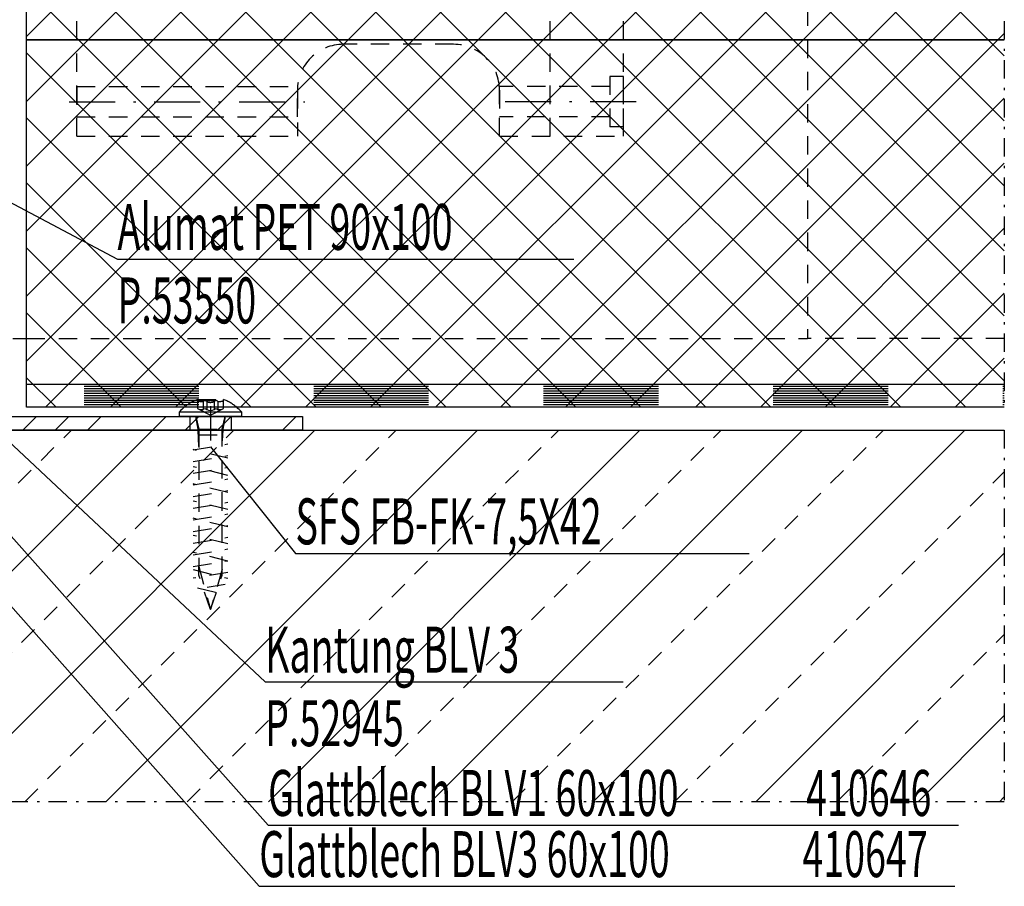
# Model space of a CAD drawing. Extents: x 23452 to 25398, y -40248 to -38793.
# Drawn here: x 24936 to 25150, y -40238 to -40049 of the extents above; entities that cross this region are included whole.
import ezdxf

# ---------------------------------------------------------------- set-up
doc = ezdxf.new("R2010")
doc.units = 0
for name, pattern in [('STRICHPUNKT', [8.5, 4, -2, 0.5, -2]), ('STRICHPUNKT2', [18.5, 10, -4, 0.5, -4]), ('VERDECKT', [7, 4, -3])]:
    doc.linetypes.add(name, pattern=pattern)
doc.layers.get('0').update_dxf_attribs({"linetype": 'CONTINUOUS'})
for name, color, linetype in [('0-0', 7, 'CONTINUOUS'), ('2-0', 42, 'CONTINUOUS'), ('2GBBETON1', 7, 'CONTINUOUS'), ('A_TÜREN', 7, 'CONTINUOUS'), ('LEUCHTEN-2', 7, 'CONTINUOUS'), ('St', 173, 'CONTINUOUS')]:
    doc.layers.add(name, color=color, linetype=linetype)
doc.styles.get("Standard").update_dxf_attribs({"font": 'simplex'})

# ---------------------------------------------------------------- blocks, each defined once
blk = doc.blocks.new('Wand Achse 46_02012', base_point=(24752.84, -40118.37))
at = {"layer": '0-0', "color": 103, "linetype": 'VERDECKT'}
blk.add_line((24937.01, -40118.37), (25106.94, -40118.37), dxfattribs=at)
at = {"layer": '0-0', "color": 51}
for points in [[(24752.84, -40118.37), (24833.77, -40118.37)], [(24834.97, -40118.37), (24835.03, -40118.37)], [(24887.55, -40118.37), (24898.55, -40118.37)], [(24913.05, -40118.37), (24915.05, -40118.37)], [(24934, -40118.37), (24937.01, -40118.37)]]:
    blk.add_lwpolyline(points, dxfattribs=at)
at = {"layer": '0-0', "color": 103, "linetype": 'VERDECKT'}
for points in [[(24833.77, -40118.37), (24834.97, -40118.37)], [(24835.03, -40118.37), (24887.55, -40118.37)], [(24898.55, -40118.37), (24913.05, -40118.37)], [(24915.05, -40118.37), (24934, -40118.37)]]:
    blk.add_lwpolyline(points, dxfattribs=at)
blk = doc.blocks.new('Wand Achse 46_02011')
blk.add_blockref('Wand Achse 46_02012', (24752.84, -40118.37))
blk = doc.blocks.new('_02019', base_point=(25106.94, -40118.37))
at = {"layer": '0-0', "color": 103, "linetype": 'VERDECKT'}
blk.add_line((25106.94, -40118.37), (25106.94, -40118.37), dxfattribs=at)
blk = doc.blocks.new('_02018')
blk.add_blockref('_02019', (25106.94, -40118.37))
blk = doc.blocks.new('84931_02017')
blk.add_blockref('_02018', (0, 0))
blk = doc.blocks.new('_02022', base_point=(25106.94, -40118.37))
at = {"layer": '0-0', "color": 103, "linetype": 'VERDECKT'}
for p in [(25106.94, -39948.37), (25106.94, -40118.37), (25149.8, -40118.37)]:
    blk.add_line(p, (25106.94, -40118.37), dxfattribs=at)
blk = doc.blocks.new('_02021')
blk.add_blockref('_02022', (25106.94, -40118.37))
blk = doc.blocks.new('84931_02020')
blk.add_blockref('_02021', (0, 0))
blk = doc.blocks.new('_02025', base_point=(24801.94, -40138.37))
at = {"layer": '0-0', "color": 103, "linetype": 'VERDECKT'}
blk.add_line((24801.94, -40138.37), (24801.94, -40138.37), dxfattribs=at)
at = {"layer": '0-0', "color": 51}
for p, q in [((24801.94, -40159.43), (24823.01, -40138.37)), ((24801.94, -40194.79), (24858.36, -40138.37)), ((24812.86, -40219.22), (24893.72, -40138.37)), ((24848.22, -40219.22), (24929.07, -40138.37)), ((24883.57, -40219.22), (24964.43, -40138.37)), ((24918.93, -40219.22), (24999.78, -40138.37)), ((24954.28, -40219.22), (25035.14, -40138.37)), ((24989.64, -40219.22), (25070.49, -40138.37)), ((25025, -40219.22), (25105.85, -40138.37)), ((25060.35, -40219.22), (25141.2, -40138.37)), ((25095.71, -40219.22), (25149.8, -40165.12)), ((25131.06, -40219.22), (25149.8, -40200.48))]:
    blk.add_line(p, q, dxfattribs=at)
at = {"layer": '0-0', "color": 51, "linetype": 'VERDECKT'}
for p, q in [((24801.94, -40141.76), (24805.33, -40138.37)), ((24801.94, -40177.11), (24840.68, -40138.37)), ((24801.94, -40212.47), (24876.04, -40138.37)), ((24830.54, -40219.22), (24911.39, -40138.37)), ((24865.9, -40219.22), (24946.75, -40138.37)), ((24901.25, -40219.22), (24982.1, -40138.37)), ((24936.61, -40219.22), (25017.46, -40138.37)), ((24971.96, -40219.22), (25052.82, -40138.37)), ((25007.32, -40219.22), (25088.17, -40138.37)), ((25042.67, -40219.22), (25123.53, -40138.37)), ((25078.03, -40219.22), (25149.8, -40147.45)), ((25113.38, -40219.22), (25149.8, -40182.8)), ((25148.74, -40219.22), (25149.8, -40218.16))]:
    blk.add_line(p, q, dxfattribs=at)
at = {"layer": '0-0', "color": 51}
blk.add_lwpolyline([(24801.94, -40219.22), (24801.94, -40138.37), (25149.8, -40138.37)], dxfattribs=at)
blk = doc.blocks.new('_02024')
blk.add_blockref('_02025', (24801.94, -40138.37))
blk = doc.blocks.new('Fundament_02023')
blk.add_blockref('_02024', (0, 0))
blk = doc.blocks.new('SFS FB-FK-7_5X42_02030', base_point=(24970.28, -40135.37))
at = {"layer": '0-0', "color": 103, "linetype": 'VERDECKT'}
for p, q in [((24974.23, -40131.67), (24974.23, -40133.37)), ((24974.23, -40131.92), (24979.83, -40131.92)), ((24975.43, -40132.11), (24975.43, -40133.37)), ((24976.21, -40132.11), (24976.21, -40133.37)), ((24977.85, -40132.11), (24977.85, -40133.37)), ((24978.62, -40132.11), (24978.62, -40133.37)), ((24979.83, -40133.37), (24979.83, -40131.67)), ((24974.48, -40138.15), (24979.58, -40138.15)), ((24974.48, -40139.37), (24979.58, -40139.37)), ((24980.78, -40144.46), (24973.28, -40142.6)), ((24980.78, -40148.19), (24973.28, -40146.33)), ((24980.78, -40151.92), (24973.28, -40150.06)), ((24980.78, -40155.65), (24973.28, -40153.79)), ((24980.78, -40159.38), (24973.28, -40157.52)), ((24980.78, -40163.11), (24973.28, -40161.25)), ((24980.78, -40166.84), (24973.28, -40164.98)), ((24973.28, -40168.71), (24980.78, -40170.57)), ((24974.24, -40172.67), (24979.76, -40174.05))]:
    blk.add_line(p, q, dxfattribs=at)
at = {"layer": '0-0', "color": 102}
for p, q in [((24974.23, -40133.37), (24974.23, -40133.67)), ((24975.43, -40133.37), (24975.43, -40133.86)), ((24976.21, -40133.37), (24976.21, -40133.86)), ((24977.85, -40133.37), (24977.85, -40133.86)), ((24978.62, -40133.37), (24978.62, -40133.86)), ((24979.83, -40133.67), (24979.83, -40133.37))]:
    blk.add_line(p, q, dxfattribs=at)
at = {"layer": '0-0', "color": 11}
blk.add_line((24973.83, -40135.37), (24980.23, -40135.37), dxfattribs=at)
at = {"layer": '0-0', "color": 103, "linetype": 'VERDECKT'}
blk.add_lwpolyline([(24974.23, -40131.92, 0.158589), (24975.43, -40132.11, -0.5), (24976.21, -40132.11, 0.236641), (24977.85, -40132.11, -0.5), (24978.62, -40132.11, 0.158589), (24979.83, -40131.92)], format="xyb", dxfattribs=at)
blk.add_lwpolyline([(24973.83, -40135.37), (24974.48, -40138.15), (24974.48, -40168.01), (24977.03, -40177.37), (24979.58, -40169.88), (24979.58, -40138.15), (24980.23, -40135.37)], dxfattribs=at)
at = {"layer": '0-0', "color": 102}
blk.add_lwpolyline([(24974.23, -40133.67), (24977.03, -40135.07), (24979.83, -40133.67)], dxfattribs=at)
blk.add_lwpolyline([(24974.23, -40133.67, 0.158589), (24975.43, -40133.86, -0.5), (24976.21, -40133.86, 0.236641), (24977.85, -40133.86, -0.5), (24978.62, -40133.86, 0.158589), (24979.83, -40133.67)], format="xyb", dxfattribs=at)
at = {"layer": 'LEUCHTEN-2', "color": 103, "linetype": 'VERDECKT'}
blk.add_line((24974.23, -40131.67), (24979.83, -40131.67), dxfattribs=at)
at = {"layer": 'LEUCHTEN-2', "color": 11, "linetype": 'Continuous'}
blk.add_lwpolyline([(24970.28, -40135.37), (24970.28, -40134.37), (24983.78, -40134.37), (24983.78, -40135.37)], close=True, dxfattribs=at)
for centre, start, end in [((24977.61, -40140.82), 130.2184, 138.6219), ((24976.45, -40140.82), 41.3781, 49.7816)]:
    blk.add_arc(centre, 9.75, start, end, dxfattribs=at)
at = {"layer": 'LEUCHTEN-2', "color": 103, "linetype": 'VERDECKT'}
for centre, start, end in [((24977.61, -40140.82), 110.2902, 130.2184), ((24976.45, -40140.82), 49.7816, 69.7098)]:
    blk.add_arc(centre, 9.75, start, end, dxfattribs=at)
blk = doc.blocks.new('SFS FB-FK-7_5X42_02029')
blk.add_blockref('SFS FB-FK-7_5X42_02030', (24970.28, -40135.37))
blk = doc.blocks.new('FLAG_02035', base_point=(24930.53, -40138.37))
at = {"layer": '0-0', "color": 12}
blk.add_line((24930.53, -40138.37), (24988.94, -40193.13), dxfattribs=at)
blk = doc.blocks.new('TFIELD_02036', base_point=(24988.94, -40207.13))
at = {"layer": '0-0', "color": 12}
blk.add_line((24988.94, -40193.13), (25066.85, -40193.13), dxfattribs=at)
at = {"layer": 'A_TÜREN', "color": 142, "linetype": 'Continuous', "width": 0.6}
for s, p in [('Kantung BLV 3', (24988.94, -40191.13)), ('P.52945', (24988.94, -40207.13))]:
    blk.add_text(s, height=10, dxfattribs=at).set_placement(p)
blk = doc.blocks.new('FLEX_02034', base_point=(24930.53, -40138.37))
for name, p in [('FLAG_02035', (24930.53, -40138.37)), ('TFIELD_02036', (24988.94, -40207.13))]:
    blk.add_blockref(name, p)
blk = doc.blocks.new('3DFIGCON_02033')
blk.add_blockref('FLEX_02034', (24930.53, -40138.37))
blk = doc.blocks.new('Kantung BLV 3_02032')
blk.add_blockref('3DFIGCON_02033', (0, 0))
blk = doc.blocks.new('_02040', base_point=(24977.03, -40133.12))
at = {"layer": 'St', "color": 42, "linetype": 'STRICHPUNKT2'}
blk.add_line((24977.03, -40133.12), (24977.03, -40140.62), dxfattribs=at)
blk.add_line((24977.03, -40133.12), (24977.03, -40140.62), dxfattribs=at)
blk.add_line((24977.03, -40133.12), (24977.03, -40140.62), dxfattribs=at)
blk.add_line((24977.03, -40133.12), (24977.03, -40140.62), dxfattribs=at)
blk = doc.blocks.new('_02039')
blk.add_blockref('_02040', (24977.03, -40133.12))
blk = doc.blocks.new('_02038')
blk.add_blockref('_02039', (0, 0))
blk = doc.blocks.new('_02042', base_point=(24930.53, -40135.37))
at = {"layer": 'St', "color": 103, "linetype": 'VERDECKT'}
for p, q in [((24930.53, -40135.37), (24930.53, -40135.37)), ((24972.53, -40135.37), (24972.53, -40138.37)), ((24981.53, -40135.37), (24981.53, -40138.37)), ((24997.03, -40135.37), (24997.03, -40135.37)), ((24930.53, -40138.37), (24930.53, -40138.37)), ((24997.03, -40138.37), (24997.03, -40138.37))]:
    blk.add_line(p, q, dxfattribs=at)
at = {"layer": 'St', "color": 102, "linetype": 'VERDECKT'}
for p, q in [((24936.16, -40138.37), (24939.16, -40135.37)), ((24950.3, -40138.37), (24953.3, -40135.37)), ((24964.44, -40138.37), (24967.44, -40135.37)), ((24978.58, -40138.37), (24981.58, -40135.37)), ((24992.72, -40138.37), (24995.72, -40135.37))]:
    blk.add_line(p, q, dxfattribs=at)
at = {"layer": 'St', "color": 102}
for p, q in [((24943.23, -40138.37), (24946.23, -40135.37)), ((24971.51, -40138.37), (24974.51, -40135.37))]:
    blk.add_line(p, q, dxfattribs=at)
at = {"layer": 'St'}
blk.add_lwpolyline([(24930.53, -40135.37), (24997.03, -40135.37), (24997.03, -40138.37), (24930.53, -40138.37)], close=True, dxfattribs=at)
blk = doc.blocks.new('_02041')
blk.add_blockref('_02042', (24930.53, -40135.37))
blk = doc.blocks.new('Blechlasche_02037')
for name in ['_02038', '_02041']:
    blk.add_blockref(name, (0, 0))
blk = doc.blocks.new('Kantung BLV 3_02031')
for name in ['Blechlasche_02037', 'Kantung BLV 3_02032']:
    blk.add_blockref(name, (0, 0))
blk = doc.blocks.new('FLAG_02064', base_point=(24977.03, -40142))
at = {"layer": '0-0', "color": 12}
blk.add_line((24977.03, -40142), (24995.54, -40165.21), dxfattribs=at)
blk = doc.blocks.new('TFIELD_02065', base_point=(24995.54, -40179.21))
at = {"layer": '0-0', "color": 12}
blk.add_line((24995.54, -40165.21), (25094.26, -40165.21), dxfattribs=at)
at = {"layer": 'A_TÜREN', "color": 142, "linetype": 'Continuous', "width": 0.6}
blk.add_text('SFS FB-FK-7,5X42', height=10, dxfattribs=at).set_placement((24995.54, -40163.21))
blk = doc.blocks.new('FLEX_02063', base_point=(24977.03, -40142))
for name, p in [('FLAG_02064', (24977.03, -40142)), ('TFIELD_02065', (24995.54, -40179.21))]:
    blk.add_blockref(name, p)
blk = doc.blocks.new('3DFIGCON_02062')
blk.add_blockref('FLEX_02063', (24977.03, -40142))
blk = doc.blocks.new('SFS FB-FK-7_5X42_02061', base_point=(24980.23, -40135.37))
at = {"color": 103, "linetype": 'VERDECKT'}
for p, q in [((24974.48, -40138.15), (24974.36, -40138.15)), ((24979.7, -40138.15), (24979.58, -40138.15)), ((24973.28, -40142.63), (24980.78, -40141.36)), ((24973.28, -40145.17), (24980.78, -40143.9)), ((24973.28, -40147.71), (24980.78, -40146.44)), ((24973.28, -40150.25), (24980.78, -40148.98)), ((24973.28, -40152.79), (24980.78, -40151.52)), ((24973.28, -40155.33), (24980.78, -40154.06)), ((24973.28, -40157.87), (24980.78, -40156.6)), ((24973.28, -40160.41), (24980.78, -40159.14)), ((24973.28, -40162.95), (24980.78, -40161.68)), ((24973.28, -40165.49), (24980.78, -40164.22)), ((24973.28, -40168.03), (24980.78, -40166.76)), ((24980.78, -40169.3), (24973.28, -40170.57)), ((24980.22, -40171.93), (24973.86, -40173.01))]:
    blk.add_line(p, q, dxfattribs=at)
at = {"color": 7, "linetype": 'Continuous'}
blk.add_line((24979.7, -40138.37), (24974.36, -40138.37), dxfattribs=at)
at = {"color": 103, "linetype": 'VERDECKT'}
for points in [[(24974.48, -40141.94), (24974.36, -40138.37), (24974.36, -40138.15), (24973.83, -40135.37)], [(24980.23, -40135.37), (24979.7, -40138.15), (24979.7, -40138.37), (24979.58, -40140.67)], [(24979.58, -40168.61), (24977.03, -40177.37), (24974.48, -40169.88), (24974.48, -40168.01)]]:
    blk.add_lwpolyline(points, dxfattribs=at)
blk.add_blockref('3DFIGCON_02062', (0, 0))
blk = doc.blocks.new('SFS FB-FK-7_5X42_02060')
blk.add_blockref('SFS FB-FK-7_5X42_02061', (24980.23, -40135.37))
blk = doc.blocks.new('FLAG_02123', base_point=(24897.01, -40135.36))
at = {"layer": '0-0', "color": 12}
blk.add_line((24897.01, -40135.36), (24987.65, -40237.63), dxfattribs=at)
blk = doc.blocks.new('TFIELD_02124', base_point=(24987.65, -40251.63))
at = {"layer": '0-0', "color": 12}
blk.add_line((24987.65, -40237.63), (25139.06, -40237.63), dxfattribs=at)
at = {"layer": 'A_TÜREN', "color": 142, "linetype": 'Continuous', "width": 0.6}
for s, p in [('Glattblech BLV3 60x100', (24987.65, -40235.63)), ('410647', (25105.87, -40235.63))]:
    blk.add_text(s, height=10, dxfattribs=at).set_placement(p)
blk = doc.blocks.new('FLEX_02122', base_point=(24897.01, -40135.36))
for name, p in [('FLAG_02123', (24897.01, -40135.36)), ('TFIELD_02124', (24987.65, -40251.63))]:
    blk.add_blockref(name, p)
blk = doc.blocks.new('3DFIGCON_02121')
blk.add_blockref('FLEX_02122', (24897.01, -40135.36))
blk = doc.blocks.new('Glattblech BLV3 60x100_02120', base_point=(24837.01, -40138.36))
at = {"layer": 'A_TÜREN', "color": 103, "linetype": 'VERDECKT'}
for p, q in [((24837.01, -40135.36), (24837.01, -40135.36)), ((24837.01, -40138.36), (24837.01, -40135.36)), ((24837.03, -40135.36), (24837.01, -40135.36)), ((24897.01, -40135.36), (24897.01, -40135.36)), ((24837.01, -40138.36), (24837.01, -40138.36)), ((24897.01, -40138.36), (24897.01, -40138.36))]:
    blk.add_line(p, q, dxfattribs=at)
at = {"layer": 'A_TÜREN', "color": 173, "linetype": 'Continuous'}
for p, q in [((24897.01, -40135.36), (24837.03, -40135.36)), ((24897.01, -40138.36), (24897.01, -40135.36)), ((24837.03, -40138.36), (24897.01, -40138.36))]:
    blk.add_line(p, q, dxfattribs=at)
blk.add_blockref('3DFIGCON_02121', (0, 0))
blk = doc.blocks.new('Glattblech BLV3 60x100_02119')
blk.add_blockref('Glattblech BLV3 60x100_02120', (24837.01, -40138.36))
blk = doc.blocks.new('FLAG_02139', base_point=(24897.01, -40120.36))
at = {"layer": '0-0', "color": 12}
blk.add_line((24897.01, -40120.36), (24989.58, -40224.32), dxfattribs=at)
blk = doc.blocks.new('TFIELD_02140', base_point=(24989.58, -40238.32))
at = {"layer": '0-0', "color": 12}
blk.add_line((24989.58, -40224.32), (25139.86, -40224.32), dxfattribs=at)
at = {"layer": 'A_TÜREN', "color": 142, "linetype": 'Continuous', "width": 0.6}
for s, p in [('Glattblech BLV1 60x100', (24989.58, -40222.32)), ('410646', (25106.67, -40222.32))]:
    blk.add_text(s, height=10, dxfattribs=at).set_placement(p)
blk = doc.blocks.new('FLEX_02138', base_point=(24897.01, -40120.36))
for name, p in [('FLAG_02139', (24897.01, -40120.36)), ('TFIELD_02140', (24989.58, -40238.32))]:
    blk.add_blockref(name, p)
blk = doc.blocks.new('3DFIGCON_02137')
blk.add_blockref('FLEX_02138', (24897.01, -40120.36))
blk = doc.blocks.new('Glattblech BLV1 60x100_02136', base_point=(24837.01, -40120.36))
at = {"layer": 'A_TÜREN', "color": 103, "linetype": 'VERDECKT'}
for p, q in [((24837.01, -40119.36), (24837.01, -40119.36)), ((24837.01, -40120.36), (24837.01, -40119.36)), ((24837.03, -40119.36), (24837.01, -40119.36)), ((24837.01, -40120.36), (24837.01, -40120.36)), ((24837.01, -40120.36), (24837.03, -40120.36)), ((24897.01, -40119.36), (24897.01, -40119.36)), ((24897.01, -40120.36), (24897.01, -40120.36))]:
    blk.add_line(p, q, dxfattribs=at)
at = {"layer": 'A_TÜREN', "color": 173, "linetype": 'Continuous'}
for p, q in [((24837.05, -40119.36), (24837.03, -40119.36)), ((24837.03, -40120.36), (24897.01, -40120.36)), ((24897.01, -40120.36), (24897.01, -40119.36))]:
    blk.add_line(p, q, dxfattribs=at)
at = {"layer": 'A_TÜREN', "color": 103, "linetype": 'VERDECKT'}
blk.add_lwpolyline([(24887.55, -40119.36), (24837.05, -40119.36)], dxfattribs=at)
at = {"layer": 'A_TÜREN', "color": 173, "linetype": 'Continuous'}
blk.add_lwpolyline([(24897.01, -40119.36), (24887.55, -40119.36)], dxfattribs=at)
blk.add_blockref('3DFIGCON_02137', (0, 0))
blk = doc.blocks.new('Glattblech BLV1 60x100_02135')
blk.add_blockref('Glattblech BLV1 60x100_02136', (24837.01, -40120.36))
blk = doc.blocks.new('FLAG_02156', base_point=(24911.93, -40077.38))
at = {"layer": '0-0', "color": 12}
blk.add_line((24911.93, -40077.38), (24956.8, -40101.12), dxfattribs=at)
blk = doc.blocks.new('TFIELD_02157', base_point=(24956.8, -40115.12))
at = {"layer": '0-0', "color": 12}
blk.add_line((24956.8, -40101.12), (25056.08, -40101.12), dxfattribs=at)
at = {"layer": 'A_TÜREN', "color": 142, "linetype": 'Continuous', "width": 0.6}
for s, p in [('Alumat PET 90x100', (24956.8, -40099.12)), ('P.53550', (24956.8, -40115.12))]:
    blk.add_text(s, height=10, dxfattribs=at).set_placement(p)
blk = doc.blocks.new('FLEX_02155', base_point=(24911.93, -40077.38))
for name, p in [('FLAG_02156', (24911.93, -40077.38)), ('TFIELD_02157', (24956.8, -40115.12))]:
    blk.add_blockref(name, p)
blk = doc.blocks.new('3DFIGCON_02154')
blk.add_blockref('FLEX_02155', (24911.93, -40077.38))
blk = doc.blocks.new('_02153', base_point=(24837.05, -40019.37))
at = {"layer": '0-0', "color": 103, "linetype": 'VERDECKT'}
for p, q in [((24887.55, -40014.37), (24887.55, -40014.37)), ((24898.55, -40014.37), (24898.55, -40014.37)), ((24837.05, -40019.37), (24837.05, -40019.37)), ((24887.55, -40019.37), (24887.55, -40019.37)), ((24898.55, -40019.37), (24898.55, -40019.37)), ((24927.05, -40019.37), (24927.05, -40019.37)), ((24887.55, -40113.37), (24887.55, -40113.37)), ((24898.55, -40113.37), (24898.55, -40113.37)), ((24913.05, -40117.37), (24913.05, -40117.37)), ((24915.05, -40117.37), (24915.05, -40117.37)), ((24837.05, -40119.37), (24837.05, -40119.37)), ((24887.55, -40119.37), (24887.55, -40119.37)), ((24898.55, -40119.37), (24898.55, -40119.37)), ((24913.05, -40119.37), (24913.05, -40119.37)), ((24915.05, -40119.37), (24915.05, -40119.37)), ((24927.05, -40119.37), (24927.05, -40119.37))]:
    blk.add_line(p, q, dxfattribs=at)
at = {"layer": '0-0', "color": 102}
for p, q in [((24887.55, -40017.25), (24890.44, -40014.37)), ((24898.55, -40017.76), (24895.16, -40014.37)), ((24837.05, -40078.37), (24898.55, -40016.86)), ((24927.05, -40056.87), (24887.55, -40017.37)), ((24837.05, -40099.58), (24917.26, -40019.37)), ((24837.05, -40088.98), (24906.65, -40019.37)), ((24837.05, -40067.76), (24885.44, -40019.37)), ((24837.05, -40057.16), (24874.83, -40019.37)), ((24837.05, -40046.55), (24864.22, -40019.37)), ((24837.05, -40035.94), (24853.62, -40019.37)), ((24837.05, -40025.34), (24843.01, -40019.37)), ((24927.05, -40109.9), (24837.05, -40019.9)), ((24927.05, -40099.3), (24847.12, -40019.37)), ((24927.05, -40088.69), (24857.73, -40019.37)), ((24927.05, -40078.08), (24868.34, -40019.37)), ((24927.05, -40067.48), (24878.94, -40019.37)), ((24927.05, -40046.26), (24900.16, -40019.37)), ((24927.05, -40035.66), (24910.76, -40019.37)), ((24927.05, -40025.05), (24921.37, -40019.37)), ((24837.05, -40110.19), (24927.05, -40020.18)), ((24925.91, -40119.37), (24837.05, -40030.5)), ((24838.47, -40119.37), (24927.05, -40030.79)), ((24913.3, -40117.37), (24837.05, -40041.11)), ((24849.08, -40119.37), (24927.05, -40041.39)), ((24904.7, -40119.37), (24837.05, -40051.72)), ((24859.68, -40119.37), (24927.05, -40052)), ((24888.09, -40113.37), (24837.05, -40062.32)), ((24870.29, -40119.37), (24927.05, -40062.61)), ((24883.49, -40119.37), (24837.05, -40072.93)), ((24880.9, -40119.37), (24927.05, -40073.21)), ((24872.88, -40119.37), (24837.05, -40083.54)), ((24897.5, -40113.37), (24927.05, -40083.82)), ((24862.27, -40119.37), (24837.05, -40094.14)), ((24902.11, -40119.37), (24927.05, -40094.43)), ((24851.67, -40119.37), (24837.05, -40104.75)), ((24914.72, -40117.37), (24927.05, -40105.03)), ((24841.06, -40119.37), (24837.05, -40115.36)), ((24923.32, -40119.37), (24927.05, -40115.64)), ((24912.72, -40119.37), (24913.05, -40119.03)), ((24915.31, -40119.37), (24915.05, -40119.12))]:
    blk.add_line(p, q, dxfattribs=at)
at = {"layer": '0-0', "color": 42}
blk.add_lwpolyline([(24887.55, -40113.37), (24887.55, -40119.37), (24837.05, -40119.37), (24837.05, -40019.37), (24837.55, -40019.37), (24887.55, -40019.37), (24887.55, -40014.37), (24898.55, -40014.37), (24898.55, -40019.37), (24927.05, -40019.37), (24927.05, -40066.63), (24927.05, -40119.37), (24915.05, -40119.37), (24915.05, -40117.37), (24913.05, -40117.37), (24913.05, -40119.37), (24898.55, -40119.37), (24898.55, -40113.37)], close=True, dxfattribs=at)
blk.add_blockref('3DFIGCON_02154', (0, 0))
blk = doc.blocks.new('_02152')
blk.add_blockref('_02153', (24837.05, -40019.37))
blk = doc.blocks.new('Alumat PET 90x100_02151')
blk.add_blockref('_02152', (0, 0))
blk = doc.blocks.new('_02181', base_point=(24937.01, -40033.37))
at = {"layer": '0-0', "color": 103, "linetype": 'VERDECKT'}
for p, q in [((24937.01, -40033.37), (24937.01, -40033.37)), ((24937.01, -40053.37), (24937.01, -40053.37))]:
    blk.add_line(p, q, dxfattribs=at)
at = {"layer": '0-0', "color": 51}
for p, q in [((24937.01, -40052.65), (24956.29, -40033.37)), ((24937.01, -40038.5), (24942.15, -40033.37)), ((24942.44, -40033.37), (24962.44, -40053.37)), ((24950.43, -40053.37), (24970.43, -40033.37)), ((24956.58, -40033.37), (24976.58, -40053.37)), ((24964.57, -40053.37), (24984.57, -40033.37)), ((24970.73, -40033.37), (24990.73, -40053.37)), ((24978.72, -40053.37), (24998.72, -40033.37)), ((24984.87, -40033.37), (25004.87, -40053.37)), ((24992.86, -40053.37), (25012.86, -40033.37)), ((24999.01, -40033.37), (25019.01, -40053.37)), ((25007, -40053.37), (25027, -40033.37)), ((25013.15, -40033.37), (25033.15, -40053.37)), ((25021.14, -40053.37), (25041.14, -40033.37)), ((25027.29, -40033.37), (25047.29, -40053.37)), ((25035.28, -40053.37), (25055.28, -40033.37)), ((25041.44, -40033.37), (25061.44, -40053.37)), ((25049.43, -40053.37), (25069.43, -40033.37)), ((25055.58, -40033.37), (25075.58, -40053.37)), ((25063.57, -40053.37), (25083.57, -40033.37)), ((25069.72, -40033.37), (25089.72, -40053.37)), ((25077.71, -40053.37), (25097.71, -40033.37)), ((25083.86, -40033.37), (25103.86, -40053.37)), ((25091.85, -40053.37), (25111.85, -40033.37)), ((25098.01, -40033.37), (25118.01, -40053.37)), ((25106, -40053.37), (25126, -40033.37)), ((25112.15, -40033.37), (25132.15, -40053.37)), ((25120.14, -40053.37), (25140.14, -40033.37)), ((25126.29, -40033.37), (25146.29, -40053.37)), ((25140.43, -40033.37), (25149.8, -40042.74)), ((25134.28, -40053.37), (25149.8, -40037.85)), ((24937.01, -40042.08), (24948.3, -40053.37)), ((25148.42, -40053.37), (25149.8, -40051.99))]:
    blk.add_line(p, q, dxfattribs=at)
blk.add_lwpolyline([(25149.8, -40053.37), (24937.01, -40053.37), (24937.01, -40033.37), (25149.8, -40033.37)], dxfattribs=at)
blk = doc.blocks.new('_02180')
blk.add_blockref('_02181', (24937.01, -40033.37))
blk = doc.blocks.new('trittschall_02179')
blk.add_blockref('_02180', (0, 0))
blk = doc.blocks.new('_02184', base_point=(24937.01, -40053.37))
at = {"layer": '0-0', "color": 103, "linetype": 'VERDECKT'}
for p, q in [((24937.01, -40053.37), (24937.01, -40053.37)), ((24937.01, -40133.37), (24937.01, -40133.37))]:
    blk.add_line(p, q, dxfattribs=at)
at = {"layer": '0-0', "color": 51}
for p, q in [((24937.01, -40123.36), (25007, -40053.37)), ((24937.01, -40109.21), (24992.86, -40053.37)), ((24937.01, -40095.07), (24978.72, -40053.37)), ((24937.01, -40080.93), (24964.57, -40053.37)), ((24937.01, -40066.79), (24950.43, -40053.37)), ((24941.14, -40133.37), (25021.14, -40053.37)), ((24948.3, -40053.37), (25028.3, -40133.37)), ((24955.28, -40133.37), (25035.28, -40053.37)), ((24962.44, -40053.37), (25042.44, -40133.37)), ((24969.43, -40133.37), (25049.43, -40053.37)), ((24976.58, -40053.37), (25056.58, -40133.37)), ((24983.57, -40133.37), (25063.57, -40053.37)), ((24990.73, -40053.37), (25070.73, -40133.37)), ((24997.71, -40133.37), (25077.71, -40053.37)), ((25004.87, -40053.37), (25084.87, -40133.37)), ((25011.85, -40133.37), (25091.85, -40053.37)), ((25019.01, -40053.37), (25099.01, -40133.37)), ((25026, -40133.37), (25106, -40053.37)), ((25033.15, -40053.37), (25113.15, -40133.37)), ((25040.14, -40133.37), (25120.14, -40053.37)), ((25047.29, -40053.37), (25127.29, -40133.37)), ((25054.28, -40133.37), (25134.28, -40053.37)), ((25061.44, -40053.37), (25141.44, -40133.37)), ((25068.42, -40133.37), (25148.42, -40053.37)), ((25075.58, -40053.37), (25149.8, -40127.6)), ((25089.72, -40053.37), (25149.8, -40113.45)), ((25103.86, -40053.37), (25149.8, -40099.31)), ((25118.01, -40053.37), (25149.8, -40085.17)), ((25132.15, -40053.37), (25149.8, -40071.03)), ((25146.29, -40053.37), (25149.8, -40056.89)), ((24937.01, -40056.23), (25014.16, -40133.37)), ((25082.56, -40133.37), (25149.8, -40066.13)), ((24937.01, -40070.37), (25000.02, -40133.37)), ((25096.71, -40133.37), (25149.8, -40080.27)), ((24937.01, -40084.51), (24985.87, -40133.37)), ((25110.85, -40133.37), (25149.8, -40094.41)), ((24937.01, -40098.65), (24971.73, -40133.37)), ((25124.99, -40133.37), (25149.8, -40108.56)), ((24937.01, -40112.79), (24957.59, -40133.37)), ((25139.13, -40133.37), (25149.8, -40122.7)), ((24937.01, -40126.94), (24943.45, -40133.37))]:
    blk.add_line(p, q, dxfattribs=at)
blk.add_lwpolyline([(25149.8, -40133.37), (24937.01, -40133.37), (24937.01, -40053.37), (25149.8, -40053.37)], dxfattribs=at)
blk = doc.blocks.new('_02183')
blk.add_blockref('_02184', (24937.01, -40053.37))
blk = doc.blocks.new('trittschall_02182')
blk.add_blockref('_02183', (0, 0))
blk = doc.blocks.new('_02187', base_point=(24937.01, -40128.37))
at = {"layer": '0-0', "color": 103, "linetype": 'VERDECKT'}
for p, q in [((24937.01, -40128.37), (24937.01, -40128.37)), ((24937.01, -40133.37), (24937.01, -40133.37))]:
    blk.add_line(p, q, dxfattribs=at)
at = {"layer": '0-0', "color": 51}
for p, q in [((24974.51, -40128.87), (24949.51, -40128.87)), ((25024.51, -40128.87), (24999.51, -40128.87)), ((25074.51, -40128.87), (25049.51, -40128.87)), ((25124.51, -40128.87), (25099.51, -40128.87)), ((25149.8, -40128.87), (25149.51, -40128.87)), ((24974.51, -40129.37), (24949.51, -40129.37)), ((24974.51, -40129.87), (24949.51, -40129.87)), ((24974.51, -40130.37), (24949.51, -40130.37)), ((24974.51, -40130.87), (24949.51, -40130.87)), ((24974.51, -40131.37), (24949.51, -40131.37)), ((25024.51, -40129.37), (24999.51, -40129.37)), ((25024.51, -40129.87), (24999.51, -40129.87)), ((25024.51, -40130.37), (24999.51, -40130.37)), ((25024.51, -40130.87), (24999.51, -40130.87)), ((25024.51, -40131.37), (24999.51, -40131.37)), ((25074.51, -40129.37), (25049.51, -40129.37)), ((25074.51, -40129.87), (25049.51, -40129.87)), ((25074.51, -40130.37), (25049.51, -40130.37)), ((25074.51, -40130.87), (25049.51, -40130.87)), ((25074.51, -40131.37), (25049.51, -40131.37)), ((25124.51, -40129.37), (25099.51, -40129.37)), ((25124.51, -40129.87), (25099.51, -40129.87)), ((25124.51, -40130.37), (25099.51, -40130.37)), ((25124.51, -40130.87), (25099.51, -40130.87)), ((25124.51, -40131.37), (25099.51, -40131.37)), ((25149.8, -40129.37), (25149.51, -40129.37)), ((25149.8, -40129.87), (25149.51, -40129.87)), ((25149.8, -40130.37), (25149.51, -40130.37)), ((25149.8, -40130.87), (25149.51, -40130.87)), ((25149.8, -40131.37), (25149.51, -40131.37)), ((24974.51, -40131.87), (24949.51, -40131.87)), ((24974.51, -40132.37), (24949.51, -40132.37)), ((24974.51, -40132.87), (24949.51, -40132.87)), ((25024.51, -40131.87), (24999.51, -40131.87)), ((25024.51, -40132.37), (24999.51, -40132.37)), ((25024.51, -40132.87), (24999.51, -40132.87)), ((25074.51, -40131.87), (25049.51, -40131.87)), ((25074.51, -40132.37), (25049.51, -40132.37)), ((25074.51, -40132.87), (25049.51, -40132.87)), ((25124.51, -40131.87), (25099.51, -40131.87)), ((25124.51, -40132.37), (25099.51, -40132.37)), ((25124.51, -40132.87), (25099.51, -40132.87)), ((25149.8, -40131.87), (25149.51, -40131.87)), ((25149.8, -40132.37), (25149.51, -40132.37)), ((25149.8, -40132.87), (25149.51, -40132.87))]:
    blk.add_line(p, q, dxfattribs=at)
blk.add_lwpolyline([(25149.8, -40133.37), (24937.01, -40133.37), (24937.01, -40128.37), (25149.8, -40128.37)], dxfattribs=at)
blk = doc.blocks.new('_02186')
blk.add_blockref('_02187', (24937.01, -40128.37))
blk = doc.blocks.new('Folie Bauseits_02185')
blk.add_blockref('_02186', (0, 0))
blk = doc.blocks.new('CONTOUR_02805', base_point=(25066.94, -40074.37))
at = {"layer": '2GBBETON1', "color": 103, "linetype": 'VERDECKT'}
for p, q in [((24947.94, -40074.37), (24947.94, -39948.37)), ((25066.94, -40074.37), (25066.94, -39948.37)), ((25050.94, -40074.37), (25050.94, -40035.37)), ((25066.94, -40074.37), (25066.94, -40035.37)), ((25063.94, -40061.37), (25063.94, -40072.37)), ((25063.94, -40061.37), (25063.94, -40072.37)), ((25063.94, -40061.37), (25063.94, -40061.37)), ((25066.94, -40072.37), (25066.94, -40061.37)), ((24947.94, -40063.57), (24995.97, -40063.57)), ((24947.94, -40063.57), (24947.94, -40070.17)), ((24995.94, -40070.17), (24995.94, -40064.37)), ((25063.94, -40063.57), (25039.91, -40063.57)), ((25039.94, -40064.37), (25039.94, -40070.17)), ((25063.94, -40070.17), (25039.94, -40070.17)), ((25066.94, -40072.37), (25063.94, -40072.37)), ((25063.94, -40072.37), (25063.94, -40072.37)), ((24947.94, -40074.37), (24947.94, -40074.37)), ((24947.94, -40074.37), (24995.94, -40074.37)), ((24995.94, -40074.37), (24995.94, -40074.37)), ((25039.94, -40074.37), (25039.94, -40074.37)), ((25039.94, -40074.37), (25066.94, -40074.37)), ((25050.94, -40074.37), (25050.94, -40074.37)), ((25066.94, -40074.37), (25066.94, -40074.37)), ((25066.94, -40074.37), (25066.94, -40074.37))]:
    blk.add_line(p, q, dxfattribs=at)
blk.add_lwpolyline([(25039.94, -40074.37), (25039.94, -40064.37, 0.414214), (25029.94, -40054.37), (25005.94, -40054.37, 0.414214), (24995.94, -40064.37), (24995.94, -40074.37)], format="xyb", dxfattribs=at)
for points in [[(25066.94, -40072.37), (25066.94, -40061.37), (25063.94, -40061.37)], [(24947.94, -40063.57), (24947.94, -40070.17), (24995.94, -40070.17), (24995.94, -40064.37)], [(25039.94, -40064.37), (25039.94, -40070.17), (25039.94, -40070.17)]]:
    blk.add_lwpolyline(points, dxfattribs=at)
blk = doc.blocks.new('_02807', base_point=(25069.69, -40066.87))
at = {"layer": '2-0', "linetype": 'STRICHPUNKT2'}
for p, q in [((24946.29, -40066.87), (24997.59, -40066.87)), ((24946.29, -40066.87), (24997.59, -40066.87)), ((25069.69, -40066.87), (25037.19, -40066.87)), ((25069.69, -40066.87), (25037.19, -40066.87))]:
    blk.add_line(p, q, dxfattribs=at)
blk = doc.blocks.new('_02806')
blk.add_blockref('_02807', (25069.69, -40066.87))
blk = doc.blocks.new('CONTOUR_02804')
for name, p in [('CONTOUR_02805', (25066.94, -40074.37)), ('_02806', (0, 0))]:
    blk.add_blockref(name, p)
blk = doc.blocks.new('RAI-400725_02803')
blk.add_blockref('CONTOUR_02804', (0, 0))
blk = doc.blocks.new('THERM+_A-S_400725_60X125_60MM_02795')
blk.add_blockref('RAI-400725_02803', (0, 0))
blk = doc.blocks.new('FIG3D30_02008')
for name in ['THERM+_A-S_400725_60X125_60MM_02795', '84931_02020', '84931_02017', 'Kantung BLV 3_02031', 'Alumat PET 90x100_02151', 'trittschall_02179', 'trittschall_02182', 'Wand Achse 46_02011', 'Glattblech BLV1 60x100_02135', 'Folie Bauseits_02185', 'SFS FB-FK-7_5X42_02029', 'Glattblech BLV3 60x100_02119', 'SFS FB-FK-7_5X42_02060', 'Fundament_02023']:
    blk.add_blockref(name, (0, 0))
blk = doc.blocks.new('_SHORTEN_02808', base_point=(24752.84, -39178.45))
at = {"layer": '0-0', "color": 12, "linetype": 'STRICHPUNKT'}
for p, q in [((25149.8, -39819.83), (25149.8, -40133.37)), ((25149.8, -40138.37), (25149.8, -40219.22)), ((25149.8, -40219.22), (24801.94, -40219.22))]:
    blk.add_line(p, q, dxfattribs=at)
blk = doc.blocks.new('ANS3D30_02007')
for name, p in [('FIG3D30_02008', (0, 0)), ('_SHORTEN_02808', (24752.84, -39178.45))]:
    blk.add_blockref(name, p)

msp = doc.modelspace()

# ---------------------------------------------------------------- block references
msp.add_blockref('ANS3D30_02007', (0, 0))

doc.saveas('drawing.dxf')
